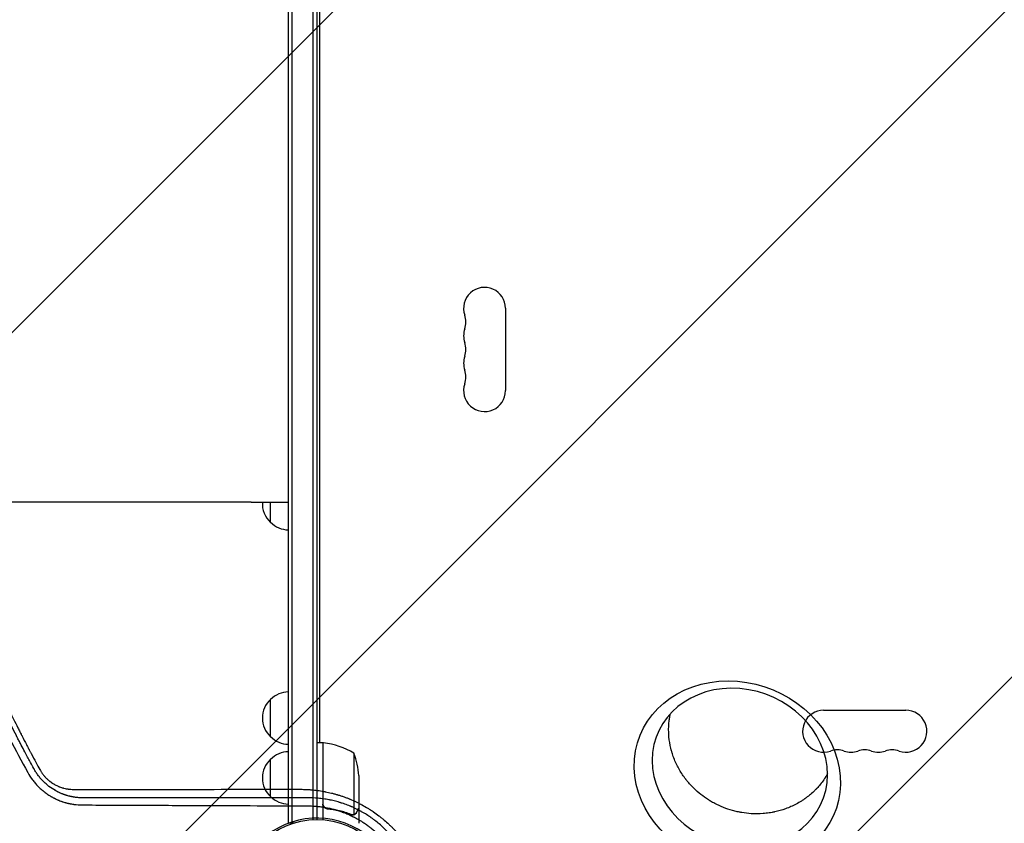
# Model space of a CAD drawing. Units: millimetres. Extents: x -5445 to 6264, y -5275 to 5734.
# Drawn here: x -1281 to -623, y 50 to 587 of the extents above; entities that cross this region are included whole.
import ezdxf

# ---------------------------------------------------------------- set-up
doc = ezdxf.new("R2010")
doc.units = ezdxf.units.MM
doc.header["$LTSCALE"] = 20
doc.linetypes.add('HIDDEN', pattern=[9.525, 6.35, -3.175])
for name, color, linetype in [('2d', 230, 'Continuous'), ('AS-Free_Space', 31, 'HIDDEN'), ('AS-Free_Space_Hatch', 31, 'HIDDEN')]:
    doc.layers.add(name, color=color, linetype=linetype)

msp = doc.modelspace()

# ---------------------------------------------------------------- hatches: boundary and pattern name
at = {"layer": 'AS-Free_Space_Hatch'}
h = msp.add_hatch(dxfattribs=at)
h.set_pattern_fill('ANSI31', color=256, scale=100)
h.set_pattern_definition([(45, (-3470, -459), (-224.506, 224.506), [])])
h.paths.add_polyline_path([(-1107, 1541.01), (-3470, 1541.01, 0.432225), (-4445, 541.01, 0.432225), (-3470, -458.99), (-1107, -458.99, 0.414214), (-107, 541.01, 0.414214)])
h.paths.add_polyline_path([(5036.04, -1303.21, 1), (3633.06, 122.15), (2620.94, -874.08), (2038.23, -874.08, 1), (2038.23, -2874.08), (2620.94, -2874.08, 0.196856), (4023.92, -2299.44)])
h.paths.add_polyline_path([(654.72, 3960.02, 1), (-345.28, 3960.02, 1)])

# ---------------------------------------------------------------- linework, layer by layer
at = {"layer": '2d'}
for p, q in [((-1101, 50.8), (-1101, 1031.2)), ((-1098.5, 50.8), (-1098.5, 1031.2)), ((-1084.5, 52.94), (-1084.5, 1029.06)), ((-1082, 1029), (-1082, 53)), ((-1080, 104.25), (-1080, 977.75)), ((-956, 394.5), (-956, 339.5)), ((-1126, 265.09), (-1101, 265.09)), ((-1113, 251.5), (-1113, 265.09)), ((-1113, 108.3), (-1113, 133.3)), ((-743.5, 126), (-688.5, 126)), ((-1078, 104.25), (-1082, 104.25)), ((-1078, 104.25), (-1078, 52.85)), ((-1077.8, 63.39), (-1077.8, 104.25)), ((-1113, 68.3), (-1113, 93.3)), ((-1057.25, 97.25), (-1057.25, 56.36)), ((-1054, 82.41), (-1054, 60.5)), ((-1074.2, 60.3), (-1075.7, 60.3)), ((-1054, 60.3), (-1054.12, 60.3)), ((-1054, 60.3), (-1054, 50.5)), ((-1058.21, 56.2), (-1058.21, 56.2)), ((-1101, 50.8), (-1097.11, 50.8))]:
    msp.add_line(p, q, dxfattribs=at)
msp.add_circle((-1082, 0), 53, dxfattribs=at)
for centre, radius, start, end in [((-970, 394.5), 14, 0, 199.10989), ((-996.46, 385.33), 14, 340.89011, 19.10989), ((-970, 376.17), 14, 160.89011, 199.10989), ((-996.46, 367), 14, 340.89011, 19.10989), ((-970, 357.83), 14, 160.89011, 199.10989), ((-996.46, 348.67), 14, 340.89011, 19.10989), ((-970, 339.5), 14, 160.89011, 0), ((-1101.48, 264), 17, 176.31602, 227.33207), ((-1100.81, 263.5), 17, 224.1865, 269.3587), ((-1100.81, 121.3), 17, 90.6413, 135.8135), ((-1101.48, 120.8), 17, 132.66793, 227.33207), ((-743.5, 112), 14, 90, 289.10989), ((-688.5, 112), 14, 250.89011, 90), ((-1100.81, 120.3), 17, 224.1865, 269.3587), ((-1077.97, 101.25), 3, 83.52721, 86.80878), ((-1083.27, 54.55), 50, 58.65031, 83.52721), ((-734.33, 85.54), 14, 70.89011, 109.10989), ((-725.17, 112), 14, 250.89011, 289.10989), ((-716, 85.54), 14, 70.89011, 109.10989), ((-706.83, 112), 14, 250.89011, 289.10989), ((-697.67, 85.54), 14, 70.89011, 109.10989), ((-1101.48, 80.8), 17, 132.66793, 227.33207), ((-1100.81, 81.3), 17, 90.6413, 135.8135), ((-1103.9, 79.25), 50, 3.62431, 21.1002), ((-1100.81, 80.3), 17, 224.1865, 269.3587), ((-1081.99, 0), 54, 26.5656, 333.4344)]:
    msp.add_arc(centre, radius, start, end, dxfattribs=at)
at = {"layer": '2d', "extrusion": (0, 0, -1)}
msp.add_ellipse((-801.1, 83.34), major_axis=(-65.34, 24.99), ratio=0.873922, start_param=-1.664117, end_param=3.980784, dxfattribs=at)
at = {"layer": '2d'}
msp.add_ellipse((-799.42, 87.73), major_axis=(55.55, -21.24), ratio=0.873922, start_param=-1.248204, end_param=5.034981, dxfattribs=at)
for points, knots in [([(-1389.91, 470.9), (-1389.27, 462.37), (-1388.51, 453.89), (-1387.22, 441.24), (-1386.54, 434.93), (-1385.66, 427.61), (-1385.21, 423.96), (-1384.98, 422.13), (-1384.86, 421.22), (-1384.8, 420.77), (-1384.77, 420.54), (-1384.76, 420.44), (-1384.75, 420.38), (-1384.75, 420.34), (-1384.24, 416.43), (-1383.7, 412.39), (-1382.81, 406.11), (-1382.5, 403.98), (-1382.01, 400.73), (-1381.76, 399.09), (-1381.47, 397.16), (-1381.31, 396.18), (-1381.24, 395.69), (-1381.2, 395.45), (-1381.18, 395.34), (-1381.17, 395.27), (-1381.17, 395.24), (-1380.5, 390.97), (-1379.81, 386.76), (-1378.75, 380.52), (-1378.21, 377.41), (-1377.57, 373.81), (-1377.24, 372.01), (-1377.08, 371.12), (-1377, 370.67), (-1376.96, 370.45), (-1376.94, 370.35), (-1376.93, 370.29), (-1376.92, 370.26), (-1375.32, 361.55), (-1373.64, 353.09), (-1371.02, 340.7), (-1370.12, 336.61), (-1368.76, 330.57), (-1368.07, 327.56), (-1367.26, 324.09), (-1366.85, 322.36), (-1366.64, 321.5), (-1366.54, 321.07), (-1366.49, 320.89), (-1366.46, 320.76), (-1366.45, 320.7), (-1364.51, 312.6), (-1362.46, 304.48), (-1359.17, 292.21), (-1357.48, 286.05), (-1355.42, 278.83), (-1354.36, 275.2), (-1353.83, 273.39), (-1353.56, 272.48), (-1353.45, 272.09), (-1353.37, 271.83), (-1353.33, 271.7), (-1350.81, 263.19), (-1348.27, 255.07), (-1345.39, 246.23), (-1345.03, 245.13), (-1344.67, 244.03), (-1344.59, 243.79), (-1344.55, 243.66), (-1344.42, 243.28), (-1344.17, 242.52), (-1343.24, 239.73), (-1341.03, 233.18), (-1338.25, 225.19), (-1336.12, 219.26), (-1334.69, 215.32), (-1333.96, 213.34), (-1331.76, 207.4), (-1329.89, 202.46), (-1327.77, 197), (-1327.19, 195.52), (-1326.8, 194.53), (-1326.61, 194.04), (-1325.64, 191.58), (-1323.3, 185.7), (-1320.9, 179.82), (-1317.64, 172), (-1315.77, 167.61), (-1313.87, 163.22), (-1313.55, 162.49), (-1313.44, 162.24), (-1313.23, 161.75), (-1312.69, 160.51), (-1311.28, 157.31), (-1306.49, 146.54), (-1302.03, 136.96), (-1297.51, 127.56), (-1296.6, 125.69), (-1294.78, 121.97), (-1293.86, 120.1), (-1291.07, 114.5), (-1289.17, 110.75), (-1283.38, 99.5), (-1279.38, 91.97), (-1275.24, 84.41)], [0, 0, 0, 0, 0.0625, 0.0625, 0.09375, 0.109375, 0.117188, 0.121094, 0.123047, 0.124023, 0.124512, 0.124756, 0.124756, 0.125, 0.125, 0.15625, 0.15625, 0.171875, 0.171875, 0.179688, 0.183594, 0.185547, 0.186523, 0.187012, 0.187256, 0.187256, 0.1875, 0.1875, 0.21875, 0.21875, 0.234375, 0.242188, 0.246094, 0.248047, 0.249023, 0.249512, 0.249756, 0.249756, 0.25, 0.25, 0.3125, 0.3125, 0.34375, 0.34375, 0.359375, 0.367188, 0.371094, 0.373047, 0.374023, 0.374512, 0.374512, 0.375, 0.375, 0.4375, 0.4375, 0.46875, 0.484375, 0.492188, 0.496094, 0.498047, 0.499023, 0.499023, 0.5, 0.5, 0.5625, 0.5625, 0.570313, 0.571289, 0.571289, 0.572266, 0.572266, 0.574219, 0.578125, 0.59375, 0.625, 0.640625, 0.640625, 0.65625, 0.65625, 0.6875, 0.695313, 0.699219, 0.699219, 0.703125, 0.703125, 0.71875, 0.75, 0.75, 0.78125, 0.785156, 0.785156, 0.787109, 0.787109, 0.789063, 0.796875, 0.8125, 0.875, 0.875, 0.890625, 0.890625, 0.90625, 0.90625, 0.9375, 0.9375, 1, 1, 1, 1]), ([(-1271.02, 86.78), (-1271.04, 86.82), (-1271.31, 87.31), (-1272.33, 89.19), (-1273.09, 90.59), (-1275.08, 94.29), (-1276.31, 96.59), (-1278.5, 100.74), (-1279.29, 102.24), (-1280.55, 104.66), (-1280.98, 105.5), (-1281.65, 106.79), (-1281.99, 107.45), (-1282.39, 108.24), (-1282.6, 108.64), (-1282.7, 108.84), (-1282.75, 108.94), (-1282.78, 108.99), (-1282.79, 109.02), (-1282.8, 109.03), (-1282.8, 109.04), (-1282.8, 109.04), (-1285.05, 113.42), (-1287.09, 117.49), (-1289.88, 123.14), (-1290.77, 124.94), (-1292.03, 127.53), (-1292.64, 128.8), (-1293.33, 130.22), (-1293.67, 130.92), (-1293.83, 131.27), (-1293.91, 131.44), (-1293.96, 131.53), (-1293.98, 131.57), (-1293.99, 131.59), (-1293.99, 131.6), (-1293.99, 131.61), (-1297.64, 139.21), (-1302.94, 150.67), (-1308.85, 164.13), (-1311.74, 170.89), (-1313.16, 174.27), (-1313.87, 175.96), (-1314.22, 176.81), (-1314.4, 177.24), (-1314.49, 177.45), (-1314.53, 177.55), (-1314.55, 177.61), (-1314.57, 177.63), (-1314.57, 177.65), (-1314.57, 177.65), (-1314.58, 177.66), (-1314.58, 177.66), (-1314.97, 178.62), (-1315.98, 181.04), (-1318.35, 186.88), (-1319.28, 189.19), (-1320.88, 193.23), (-1321.45, 194.66), (-1322.35, 196.96), (-1322.81, 198.14), (-1323.37, 199.58), (-1323.65, 200.32), (-1323.79, 200.69), (-1323.87, 200.88), (-1323.9, 200.97), (-1323.92, 201.02), (-1323.93, 201.04), (-1323.93, 201.05), (-1323.94, 201.06), (-1323.94, 201.07), (-1325.74, 205.74), (-1327.35, 210.06), (-1329.53, 215.97), (-1330.21, 217.85), (-1331.18, 220.53), (-1331.65, 221.84), (-1332.17, 223.3), (-1332.42, 224.01), (-1332.55, 224.37), (-1332.61, 224.54), (-1332.64, 224.63), (-1332.66, 224.68), (-1332.66, 224.69), (-1332.67, 224.71), (-1332.67, 224.71), (-1335.48, 232.65), (-1339.54, 244.6), (-1343.99, 258.64), (-1346.15, 265.68), (-1347.21, 269.21), (-1347.73, 270.97), (-1348, 271.86), (-1348.13, 272.3), (-1348.19, 272.52), (-1348.22, 272.63), (-1348.24, 272.68), (-1348.25, 272.71), (-1348.25, 272.73), (-1348.26, 272.73), (-1348.26, 272.74), (-1348.26, 272.74), (-1348.56, 273.78), (-1349.32, 276.31), (-1351.05, 282.38), (-1351.73, 284.78), (-1352.89, 288.95), (-1353.3, 290.43), (-1353.95, 292.81), (-1354.28, 294.03), (-1354.68, 295.51), (-1354.88, 296.27), (-1354.98, 296.66), (-1355.03, 296.85), (-1355.06, 296.95), (-1355.07, 297), (-1355.08, 297.02), (-1355.08, 297.03), (-1355.08, 297.04), (-1355.09, 297.04), (-1356.37, 301.87), (-1357.52, 306.32), (-1359.06, 312.44), (-1359.54, 314.39), (-1360.22, 317.17), (-1360.55, 318.53), (-1360.91, 320.05), (-1361.09, 320.79), (-1361.18, 321.16), (-1361.22, 321.34), (-1361.24, 321.43), (-1361.25, 321.48), (-1361.26, 321.5), (-1361.26, 321.51), (-1361.26, 321.52), (-1363.21, 329.69), (-1365.97, 342.01), (-1368.91, 356.47), (-1370.31, 363.72), (-1370.99, 367.36), (-1371.33, 369.18), (-1371.47, 369.96), (-1371.54, 370.35), (-1371.58, 370.54), (-1371.62, 370.77), (-1371.64, 370.88), (-1371.65, 370.94), (-1371.66, 370.97), (-1371.66, 370.98), (-1371.66, 370.99), (-1371.66, 370.99), (-1371.66, 371), (-1371.98, 372.75), (-1372.41, 375.1), (-1373.44, 381), (-1374.04, 384.56), (-1375.4, 392.88), (-1376.15, 397.64), (-1377.34, 405.71), (-1377.74, 408.55), (-1378.36, 413.04), (-1378.57, 414.57), (-1378.88, 416.93), (-1379.04, 418.13), (-1379.23, 419.54), (-1379.3, 420.16), (-1379.34, 420.46), (-1379.36, 420.62), (-1379.39, 420.8), (-1379.4, 420.89), (-1379.4, 420.93), (-1379.41, 420.96), (-1379.41, 420.97), (-1379.41, 420.97), (-1379.41, 420.98), (-1380.14, 426.67), (-1380.99, 433.7), (-1382.75, 450.49), (-1383.66, 460.24), (-1384.48, 471.36)], [0, 0, 0, 0, 0.015625, 0.015625, 0.03125, 0.03125, 0.046875, 0.046875, 0.054687, 0.054687, 0.058594, 0.058594, 0.060547, 0.061523, 0.062012, 0.062256, 0.062378, 0.062439, 0.062469, 0.062485, 0.062485, 0.0625, 0.0625, 0.09375, 0.09375, 0.109375, 0.109375, 0.117187, 0.121094, 0.123047, 0.124023, 0.124512, 0.124756, 0.124878, 0.124939, 0.124939, 0.125, 0.125, 0.1875, 0.21875, 0.234375, 0.242187, 0.246094, 0.248047, 0.249023, 0.249512, 0.249756, 0.249878, 0.249939, 0.249969, 0.249985, 0.249985, 0.25, 0.25, 0.28125, 0.28125, 0.296875, 0.296875, 0.304687, 0.304687, 0.308594, 0.310547, 0.311523, 0.312012, 0.312256, 0.312378, 0.312439, 0.312469, 0.312485, 0.312485, 0.3125, 0.3125, 0.34375, 0.34375, 0.359375, 0.359375, 0.367188, 0.371094, 0.373047, 0.374023, 0.374512, 0.374756, 0.374878, 0.374939, 0.374939, 0.375, 0.375, 0.4375, 0.46875, 0.484375, 0.492188, 0.496094, 0.498047, 0.499023, 0.499512, 0.499756, 0.499878, 0.499939, 0.499969, 0.499985, 0.499985, 0.5, 0.5, 0.53125, 0.53125, 0.546875, 0.546875, 0.554688, 0.554688, 0.558594, 0.560547, 0.561523, 0.562012, 0.562256, 0.562378, 0.562439, 0.562469, 0.562485, 0.562485, 0.5625, 0.5625, 0.59375, 0.59375, 0.609375, 0.609375, 0.617188, 0.621094, 0.623047, 0.624023, 0.624512, 0.624756, 0.624878, 0.624939, 0.624939, 0.625, 0.625, 0.6875, 0.71875, 0.734375, 0.742188, 0.746094, 0.748047, 0.748047, 0.749023, 0.749512, 0.749756, 0.749878, 0.749939, 0.749969, 0.749985, 0.749985, 0.75, 0.75, 0.78125, 0.78125, 0.8125, 0.8125, 0.84375, 0.84375, 0.859375, 0.859375, 0.867188, 0.867188, 0.871094, 0.873047, 0.874023, 0.874023, 0.874512, 0.874756, 0.874878, 0.874939, 0.874969, 0.874985, 0.874985, 0.875, 0.875, 0.9375, 0.9375, 1, 1, 1, 1]), ([(-1380.21, 469.68), (-1379.03, 453.6), (-1377.41, 437.21), (-1374.25, 412.2), (-1373.07, 403.79), (-1371.11, 391.08), (-1370.42, 386.82), (-1369.35, 380.41), (-1368.8, 377.2), (-1368.13, 373.44), (-1367.79, 371.56), (-1367.62, 370.62), (-1367.54, 370.15), (-1367.49, 369.91), (-1367.47, 369.8), (-1367.46, 369.75), (-1367.46, 369.71), (-1367.45, 369.69), (-1365.99, 361.67), (-1364.41, 353.56), (-1361.82, 341.23), (-1360.93, 337.1), (-1359.53, 330.86), (-1358.82, 327.73), (-1357.97, 324.06), (-1357.53, 322.22), (-1357.32, 321.3), (-1357.21, 320.84), (-1357.15, 320.61), (-1357.13, 320.51), (-1357.11, 320.45), (-1357.11, 320.41), (-1355.19, 312.39), (-1353.17, 304.34), (-1349.93, 292.18), (-1348.82, 288.12), (-1347.11, 282), (-1346.23, 278.94), (-1345.2, 275.36), (-1344.67, 273.56), (-1344.41, 272.67), (-1344.28, 272.22), (-1344.21, 271.99), (-1344.18, 271.9), (-1344.16, 271.83), (-1344.15, 271.8), (-1341.88, 264.09), (-1339.46, 256.26), (-1335.59, 244.29), (-1334.26, 240.27), (-1332.19, 234.18), (-1331.15, 231.12), (-1329.89, 227.53), (-1329.26, 225.73), (-1328.94, 224.82), (-1328.78, 224.37), (-1328.7, 224.15), (-1328.66, 224.03), (-1328.65, 223.98), (-1328.64, 223.95), (-1328.63, 223.94), (-1325.91, 216.25), (-1323.05, 208.5), (-1318.55, 196.78), (-1317.01, 192.85), (-1314.65, 186.93), (-1313.45, 183.97), (-1312.03, 180.5), (-1311.32, 178.77), (-1310.96, 177.9), (-1310.78, 177.46), (-1310.69, 177.24), (-1310.64, 177.14), (-1310.62, 177.09), (-1310.61, 177.06), (-1310.6, 177.04), (-1307.62, 169.85), (-1304.43, 162.43), (-1299.32, 150.95), (-1297.56, 147.07), (-1294.83, 141.16), (-1293.44, 138.19), (-1291.78, 134.68), (-1290.94, 132.91), (-1290.52, 132.03), (-1290.31, 131.59), (-1290.2, 131.36), (-1290.15, 131.25), (-1290.13, 131.21), (-1290.11, 131.18), (-1290.11, 131.16), (-1288.35, 127.49), (-1286.54, 123.78), (-1283.76, 118.16), (-1282.34, 115.33), (-1280.66, 112), (-1279.81, 110.33), (-1279.38, 109.49), (-1279.17, 109.07), (-1279.06, 108.86), (-1279.01, 108.77), (-1278.98, 108.71), (-1278.97, 108.68), (-1278.01, 106.81), (-1276.57, 104.03), (-1275.05, 101.12), (-1274.47, 100.01), (-1274.37, 99.83), (-1274.34, 99.76), (-1274.33, 99.75), (-1274.31, 99.71), (-1274.28, 99.66), (-1274.11, 99.32), (-1273.65, 98.45), (-1273.22, 97.64), (-1270.69, 92.86), (-1268.77, 89.32), (-1267.21, 86.46)], [0, 0, 0, 0, 0.125, 0.125, 0.1875, 0.1875, 0.21875, 0.21875, 0.234375, 0.242187, 0.246094, 0.248047, 0.249023, 0.249512, 0.249756, 0.249878, 0.249878, 0.25, 0.25, 0.3125, 0.3125, 0.34375, 0.34375, 0.359375, 0.367187, 0.371094, 0.373047, 0.374023, 0.374512, 0.374756, 0.374756, 0.375, 0.375, 0.4375, 0.4375, 0.46875, 0.46875, 0.484375, 0.492188, 0.496094, 0.498047, 0.499023, 0.499512, 0.499756, 0.499756, 0.5, 0.5, 0.5625, 0.5625, 0.59375, 0.59375, 0.609375, 0.617188, 0.621094, 0.623047, 0.624023, 0.624512, 0.624756, 0.624878, 0.624878, 0.625, 0.625, 0.6875, 0.6875, 0.71875, 0.71875, 0.734375, 0.742188, 0.746094, 0.748047, 0.749023, 0.749512, 0.749756, 0.749878, 0.749878, 0.75, 0.75, 0.8125, 0.8125, 0.84375, 0.84375, 0.859375, 0.867188, 0.871094, 0.873047, 0.874023, 0.874512, 0.874756, 0.874878, 0.874878, 0.875, 0.875, 0.90625, 0.90625, 0.921875, 0.929688, 0.933594, 0.935547, 0.936523, 0.937012, 0.937256, 0.937256, 0.9375, 0.9375, 0.953125, 0.960938, 0.961914, 0.962402, 0.962402, 0.962524, 0.962524, 0.962646, 0.962891, 0.964844, 0.96875, 0.96875, 1, 1, 1, 1]), ([(-1126, 265.09), (-1129.33, 265.09), (-1132.67, 265.09), (-1142.07, 265.09), (-1148.15, 265.09), (-1160.27, 265.09), (-1166.32, 265.09), (-1178.39, 265.09), (-1184.41, 265.09), (-1196.41, 265.09), (-1202.39, 265.09), (-1214.29, 265.09), (-1220.22, 265.09), (-1232.01, 265.09), (-1237.87, 265.09), (-1249.52, 265.09), (-1255.31, 265.09), (-1266.8, 265.09), (-1272.5, 265.09), (-1283.8, 265.09), (-1289.41, 265.09), (-1300.5, 265.09), (-1306, 265.09), (-1316.87, 265.09), (-1322.24, 265.09), (-1332.86, 265.09), (-1338.11, 265.09), (-1348.46, 265.09), (-1353.56, 265.09), (-1363.62, 265.09), (-1368.58, 265.09), (-1376.16, 265.09), (-1378.84, 265.09), (-1381.5, 265.09)], [0, 0, 0, 0, 10.000725, 10.000725, 28.227266, 28.227266, 46.448188, 46.448188, 64.667036, 64.667036, 82.88588, 82.88588, 101.105878, 101.105878, 119.327429, 119.327429, 137.550349, 137.550349, 155.774057, 155.774057, 173.997767, 173.997767, 192.220696, 192.220696, 210.442258, 210.442258, 228.662266, 228.662266, 246.881115, 246.881115, 265.099958, 265.099958, 275.217261, 275.217261, 275.217261, 275.217261]), ([(-835.59, 79.96), (-837.08, 81.91), (-838.49, 83.99), (-841.04, 88.42), (-842.19, 90.76), (-843.67, 94.45), (-844.12, 95.71), (-844.73, 97.64), (-844.92, 98.29), (-845.13, 99.03), (-845.16, 99.15), (-845.19, 99.27), (-845.21, 99.36), (-845.22, 99.39), (-845.27, 99.57), (-845.39, 100.01), (-845.5, 100.45), (-846.13, 103.11), (-846.56, 105.62), (-846.82, 108.57), (-846.86, 109.06), (-846.9, 109.58), (-846.91, 109.77), (-846.91, 109.81), (-846.91, 109.83), (-846.92, 109.88), (-846.92, 109.99), (-846.96, 110.67), (-846.98, 111.32), (-847.02, 113.1), (-847, 114.34), (-846.86, 116.89), (-846.74, 118.2), (-846.54, 119.73), (-846.51, 119.98), (-846.47, 120.25), (-846.45, 120.34), (-846.45, 120.36), (-846.45, 120.36), (-846.45, 120.37), (-846.45, 120.39), (-846.44, 120.43), (-846.4, 120.69), (-846.36, 120.95), (-846.24, 121.66), (-846.15, 122.17), (-845.99, 123.02), (-845.92, 123.34), (-845.85, 123.68)], [0.5, 0.5, 0.5, 0.5, 0.5223305, 0.5223305, 0.5446609, 0.5446609, 0.5558262, 0.5558262, 0.5614088, 0.5614088, 0.5621066, 0.5624555, 0.5624555, 0.5628044, 0.5628044, 0.5642001, 0.5669914, 0.5669914, 0.5893219, 0.5893219, 0.5921132, 0.5935088, 0.5936833, 0.5936833, 0.5938577, 0.5938577, 0.5942066, 0.5949045, 0.6004871, 0.6004871, 0.6116523, 0.6116523, 0.6228175, 0.6228175, 0.6242132, 0.624911, 0.6249983, 0.6249983, 0.6250419, 0.6250419, 0.6250855, 0.6252599, 0.6256089, 0.6284002, 0.6284002, 0.6339828, 0.6339828, 0.6372506, 0.6372506, 0.6372506, 0.6372506]), ([(-1238.75, 67.49), (-1239.62, 67.5), (-1240.44, 67.54), (-1241.56, 67.63), (-1241.91, 67.66), (-1242.43, 67.71), (-1242.67, 67.74), (-1242.95, 67.77), (-1243.09, 67.79), (-1243.16, 67.8), (-1243.19, 67.8), (-1243.21, 67.81), (-1243.22, 67.81), (-1243.22, 67.81), (-1243.62, 67.86), (-1244.2, 67.95), (-1244.86, 68.06), (-1245.18, 68.12), (-1245.31, 68.14), (-1245.4, 68.16), (-1245.45, 68.17), (-1245.68, 68.21), (-1245.96, 68.27), (-1246.3, 68.34), (-1246.46, 68.38), (-1246.55, 68.4), (-1246.59, 68.41), (-1246.61, 68.41), (-1246.62, 68.42), (-1246.62, 68.42), (-1246.63, 68.42), (-1246.72, 68.44), (-1246.86, 68.47), (-1247.14, 68.54), (-1247.25, 68.56), (-1247.43, 68.61), (-1247.52, 68.63), (-1247.64, 68.66), (-1247.7, 68.68), (-1247.73, 68.69), (-1247.75, 68.69), (-1247.76, 68.69), (-1248.26, 68.82), (-1248.66, 68.94), (-1248.99, 69.04), (-1249.03, 69.05), (-1249.07, 69.06), (-1249.08, 69.06), (-1249.1, 69.07), (-1249.14, 69.08), (-1249.27, 69.12), (-1249.58, 69.22), (-1249.96, 69.34), (-1250.25, 69.43), (-1250.39, 69.48), (-1250.44, 69.5), (-1250.55, 69.54), (-1250.8, 69.63), (-1251.25, 69.79), (-1251.62, 69.93), (-1251.9, 70.03), (-1252.03, 70.08), (-1252.16, 70.14), (-1252.25, 70.17), (-1252.29, 70.19), (-1252.69, 70.35), (-1253.05, 70.5), (-1253.62, 70.75), (-1253.81, 70.84), (-1254.2, 71.02), (-1254.39, 71.11), (-1254.76, 71.28), (-1254.94, 71.37), (-1255.21, 71.51), (-1255.29, 71.55), (-1255.46, 71.64), (-1255.72, 71.77), (-1255.99, 71.92), (-1256.27, 72.07), (-1256.41, 72.15), (-1256.58, 72.24), (-1256.66, 72.28), (-1256.71, 72.31), (-1256.73, 72.33), (-1258.23, 73.18), (-1259.69, 74.14), (-1261.72, 75.7), (-1262.71, 76.51), (-1263.8, 77.51), (-1264.34, 78.02), (-1264.56, 78.25), (-1264.72, 78.39), (-1264.79, 78.47), (-1265.47, 79.15), (-1266.05, 79.79), (-1266.9, 80.77), (-1267.32, 81.27), (-1267.78, 81.87), (-1268.01, 82.17), (-1268.11, 82.29), (-1268.18, 82.38), (-1268.21, 82.42), (-1268.5, 82.82), (-1268.88, 83.35), (-1269.31, 83.97), (-1269.51, 84.28), (-1269.6, 84.41), (-1269.66, 84.5), (-1269.68, 84.54), (-1270.18, 85.32), (-1270.62, 86.05), (-1271.02, 86.78)], [0, 0, 0, 0, 0.0625, 0.0625, 0.09375, 0.09375, 0.109375, 0.117188, 0.121094, 0.123047, 0.124023, 0.124512, 0.124512, 0.125, 0.125, 0.15625, 0.171875, 0.179688, 0.183594, 0.183594, 0.1875, 0.1875, 0.203125, 0.210938, 0.214844, 0.216797, 0.217773, 0.218262, 0.218506, 0.218506, 0.21875, 0.21875, 0.234375, 0.234375, 0.242188, 0.242188, 0.246094, 0.248047, 0.249023, 0.249512, 0.249512, 0.25, 0.25, 0.28125, 0.28125, 0.285156, 0.285156, 0.286133, 0.286133, 0.287109, 0.289063, 0.296875, 0.3125, 0.320313, 0.320313, 0.324219, 0.324219, 0.328125, 0.34375, 0.359375, 0.359375, 0.367188, 0.371094, 0.371094, 0.375, 0.375, 0.40625, 0.40625, 0.421875, 0.421875, 0.4375, 0.4375, 0.453125, 0.453125, 0.460938, 0.460938, 0.46875, 0.484375, 0.484375, 0.492188, 0.496094, 0.498047, 0.498047, 0.5, 0.5, 0.625, 0.625, 0.6875, 0.71875, 0.734375, 0.742188, 0.742188, 0.75, 0.75, 0.8125, 0.8125, 0.84375, 0.859375, 0.867188, 0.871094, 0.871094, 0.875, 0.875, 0.90625, 0.921875, 0.929688, 0.933594, 0.933594, 0.9375, 0.9375, 1, 1, 1, 1]), ([(-1267.21, 86.46), (-1266.92, 85.94), (-1266.62, 85.43), (-1265.98, 84.43), (-1265.64, 83.94), (-1265.11, 83.22), (-1264.83, 82.86), (-1264.54, 82.51), (-1264.35, 82.28), (-1264.25, 82.16), (-1263.96, 81.82), (-1263.76, 81.59), (-1263.35, 81.16), (-1263.15, 80.94), (-1262.52, 80.3), (-1261.86, 79.69), (-1261.07, 79.01), (-1260.72, 78.73), (-1260.48, 78.55), (-1260.36, 78.46), (-1260.01, 78.19), (-1259.65, 77.92), (-1259.22, 77.63), (-1259.03, 77.5), (-1258.91, 77.42), (-1258.84, 77.38), (-1258.54, 77.17), (-1258.17, 76.94), (-1257.73, 76.68), (-1257.54, 76.57), (-1257.41, 76.5), (-1257.35, 76.46), (-1256.79, 76.15), (-1256.03, 75.75), (-1255.13, 75.34), (-1254.67, 75.15), (-1254.47, 75.06), (-1254.34, 75.01), (-1254.27, 74.98), (-1253.69, 74.75), (-1252.9, 74.47), (-1251.97, 74.19), (-1251.5, 74.05), (-1251.27, 73.99), (-1251.16, 73.97), (-1251.1, 73.95), (-1251.06, 73.94), (-1250.51, 73.8), (-1249.72, 73.63), (-1248.8, 73.47), (-1248.34, 73.4), (-1248.11, 73.37), (-1248.01, 73.36), (-1247.94, 73.35), (-1247.91, 73.35), (-1246.85, 73.22), (-1245.82, 73.15), (-1244.77, 73.16)], [0, 0, 0, 0, 0.0625, 0.0625, 0.125, 0.125, 0.15625, 0.171875, 0.171875, 0.1875, 0.1875, 0.21875, 0.21875, 0.25, 0.25, 0.3125, 0.34375, 0.359375, 0.359375, 0.375, 0.375, 0.40625, 0.421875, 0.429687, 0.429687, 0.4375, 0.4375, 0.46875, 0.484375, 0.492187, 0.492187, 0.5, 0.5, 0.5625, 0.59375, 0.609375, 0.617187, 0.617187, 0.625, 0.625, 0.6875, 0.71875, 0.734375, 0.742187, 0.746094, 0.746094, 0.75, 0.75, 0.8125, 0.84375, 0.859375, 0.867188, 0.871094, 0.871094, 0.875, 0.875, 1, 1, 1, 1]), ([(-1275.24, 84.41), (-1274.31, 82.71), (-1273.27, 81.1), (-1271.56, 78.81), (-1270.96, 78.06), (-1270.02, 76.97), (-1269.7, 76.61), (-1269.06, 75.9), (-1268.73, 75.56), (-1267.73, 74.54), (-1267.04, 73.89), (-1265.96, 72.93), (-1265.42, 72.47), (-1264.76, 71.94), (-1264.43, 71.68), (-1264.27, 71.55), (-1264.2, 71.49), (-1264.15, 71.46), (-1264.12, 71.44), (-1263.74, 71.14), (-1263.36, 70.86), (-1262.78, 70.44), (-1262.58, 70.3), (-1262.28, 70.1), (-1262.13, 69.99), (-1261.95, 69.87), (-1261.88, 69.82), (-1261.83, 69.79), (-1261.8, 69.77), (-1261.38, 69.49), (-1260.99, 69.24), (-1260.39, 68.87), (-1260.09, 68.69), (-1259.74, 68.48), (-1259.56, 68.38), (-1259.48, 68.33), (-1259.43, 68.3), (-1259.41, 68.29), (-1258.96, 68.03), (-1258.55, 67.81), (-1257.94, 67.48), (-1257.63, 67.33), (-1257.28, 67.15), (-1257.1, 67.06), (-1257.03, 67.03), (-1256.98, 67), (-1256.96, 66.99), (-1256.51, 66.77), (-1255.88, 66.48), (-1255.15, 66.16), (-1254.78, 66), (-1254.6, 65.93), (-1254.52, 65.9), (-1254.47, 65.87), (-1254.44, 65.86), (-1254.01, 65.69), (-1253.6, 65.53), (-1252.96, 65.29), (-1252.74, 65.21), (-1252.4, 65.09), (-1252.24, 65.04), (-1252.04, 64.97), (-1251.95, 64.94), (-1251.9, 64.92), (-1251.87, 64.91), (-1251.41, 64.76), (-1250.98, 64.62), (-1250.33, 64.43), (-1250, 64.33), (-1249.62, 64.23), (-1249.43, 64.18), (-1249.33, 64.15), (-1249.28, 64.14), (-1249.26, 64.13), (-1249.25, 64.13), (-1249.24, 64.13), (-1249.24, 64.13), (-1248.92, 64.04), (-1248.65, 63.98), (-1248.33, 63.9), (-1248.23, 63.88), (-1248.11, 63.85), (-1248.05, 63.83), (-1247.99, 63.82), (-1247.96, 63.81), (-1247.95, 63.81), (-1247.95, 63.81), (-1247.94, 63.81), (-1247.94, 63.81), (-1247.7, 63.76), (-1247.48, 63.71), (-1247.16, 63.64), (-1247, 63.6), (-1246.82, 63.57), (-1246.74, 63.55), (-1246.69, 63.54), (-1246.67, 63.54), (-1246.21, 63.45), (-1245.57, 63.33), (-1244.81, 63.22), (-1244.43, 63.16), (-1244.24, 63.14), (-1244.15, 63.12), (-1244.11, 63.12), (-1244.08, 63.12), (-1244.06, 63.11), (-1242.51, 62.91), (-1240.79, 62.77), (-1238.9, 62.76)], [0, 0, 0, 0, 0.125, 0.125, 0.1875, 0.1875, 0.21875, 0.21875, 0.25, 0.25, 0.3125, 0.3125, 0.34375, 0.359375, 0.367187, 0.371094, 0.373047, 0.373047, 0.375, 0.375, 0.40625, 0.40625, 0.421875, 0.421875, 0.429687, 0.433594, 0.435547, 0.435547, 0.4375, 0.4375, 0.46875, 0.46875, 0.484375, 0.492187, 0.496094, 0.498047, 0.498047, 0.5, 0.5, 0.53125, 0.53125, 0.546875, 0.554687, 0.558594, 0.560547, 0.560547, 0.5625, 0.5625, 0.59375, 0.609375, 0.617187, 0.621094, 0.623047, 0.623047, 0.625, 0.625, 0.65625, 0.65625, 0.671875, 0.671875, 0.679687, 0.683594, 0.685547, 0.685547, 0.6875, 0.6875, 0.71875, 0.71875, 0.734375, 0.742187, 0.746094, 0.748047, 0.749023, 0.749512, 0.749756, 0.749756, 0.75, 0.75, 0.765625, 0.765625, 0.773437, 0.773437, 0.777344, 0.779297, 0.780273, 0.780762, 0.781006, 0.781006, 0.78125, 0.78125, 0.796875, 0.796875, 0.804687, 0.808594, 0.810547, 0.810547, 0.8125, 0.8125, 0.84375, 0.859375, 0.867187, 0.871094, 0.873047, 0.874023, 0.874023, 0.875, 0.875, 1, 1, 1, 1]), ([(-791.8, 56.93), (-793.9, 57.05), (-795.98, 57.28), (-798.29, 57.66), (-798.55, 57.71), (-799.08, 57.8), (-799.87, 57.95), (-800.65, 58.11), (-802.22, 58.46), (-803.26, 58.72), (-808.42, 60.15), (-812.43, 61.73), (-817.16, 64.22), (-818.09, 64.74), (-819.12, 65.35), (-819.24, 65.42), (-819.46, 65.55), (-819.79, 65.76), (-820.57, 66.24), (-821.22, 66.67), (-823.4, 68.12), (-825.09, 69.38), (-828.34, 72.09), (-829.9, 73.54), (-832.13, 75.85), (-832.85, 76.64), (-833.9, 77.86), (-834.42, 78.48), (-835.01, 79.22), (-835.3, 79.59), (-835.44, 79.77), (-835.52, 79.87), (-835.55, 79.91), (-835.57, 79.93), (-835.58, 79.95), (-835.59, 79.96)], [0.3565329, 0.3565329, 0.3565329, 0.3565329, 0.3744663, 0.3744663, 0.376708, 0.376708, 0.3789496, 0.383433, 0.383433, 0.3923997, 0.3923997, 0.4282664, 0.4282664, 0.4372331, 0.4372331, 0.438354, 0.438354, 0.4394748, 0.4417165, 0.4461998, 0.4461998, 0.4641332, 0.4641332, 0.4820666, 0.4820666, 0.4910333, 0.4910333, 0.4955167, 0.4977583, 0.4988792, 0.4994396, 0.4997198, 0.4998599, 0.4998599, 0.5, 0.5, 0.5, 0.5]), ([(-740.86, 83.53), (-741.06, 83.17), (-741.26, 82.83), (-741.56, 82.33), (-741.67, 82.15), (-741.8, 81.94), (-741.83, 81.89), (-741.86, 81.84), (-741.87, 81.83), (-741.87, 81.82), (-741.88, 81.81), (-741.89, 81.8), (-741.92, 81.75), (-742.04, 81.55), (-742.16, 81.37), (-742.99, 80.07), (-743.75, 78.98), (-745.3, 76.94), (-746.08, 75.99), (-747.25, 74.66), (-747.63, 74.23), (-748.12, 73.72), (-748.22, 73.61), (-748.32, 73.5), (-748.33, 73.49), (-748.34, 73.48), (-748.36, 73.46), (-748.41, 73.41), (-748.51, 73.31), (-748.83, 72.98), (-749.12, 72.69), (-751.22, 70.61), (-753.15, 68.98), (-755.34, 67.36), (-755.71, 67.1), (-756.14, 66.8), (-756.32, 66.67), (-756.39, 66.62), (-756.41, 66.6), (-756.45, 66.58), (-756.5, 66.54), (-757.11, 66.12), (-757.71, 65.73), (-759.42, 64.65), (-760.57, 63.98), (-764.07, 62.13), (-766.44, 61.08), (-771.22, 59.35), (-773.62, 58.67), (-776.07, 58.13), (-776.14, 58.12), (-776.3, 58.08), (-776.55, 58.03), (-777.13, 57.91), (-778.28, 57.69), (-779.27, 57.53), (-781.25, 57.24), (-782.57, 57.1), (-786.54, 56.79), (-789.19, 56.77), (-791.8, 56.93)], [0.1792551, 0.1792551, 0.1792551, 0.1792551, 0.1838373, 0.1838373, 0.1866227, 0.1866227, 0.187319, 0.1874931, 0.1874931, 0.1875366, 0.1875366, 0.1875802, 0.1876672, 0.1880154, 0.1894081, 0.1894081, 0.2005498, 0.2005498, 0.2116914, 0.2116914, 0.2172622, 0.2172622, 0.2186549, 0.218742, 0.218742, 0.218829, 0.218829, 0.2190031, 0.2193513, 0.2200476, 0.2228331, 0.2228331, 0.2451164, 0.2451164, 0.2479018, 0.2492945, 0.2499908, 0.2499908, 0.2501649, 0.2501649, 0.250339, 0.2506872, 0.256258, 0.256258, 0.2673997, 0.2673997, 0.289683, 0.289683, 0.3119663, 0.3119663, 0.3126626, 0.3126626, 0.313359, 0.3147517, 0.3175371, 0.3231079, 0.3231079, 0.3342496, 0.3342496, 0.3565329, 0.3565329, 0.3565329, 0.3565329]), ([(-1244.77, 73.16), (-1232.27, 73.16), (-1219.79, 73.16), (-1201.13, 73.17), (-1194.92, 73.17), (-1185.63, 73.18), (-1180.98, 73.18), (-1175.58, 73.18), (-1172.87, 73.18), (-1171.52, 73.18), (-1170.85, 73.18), (-1170.51, 73.18), (-1170.34, 73.18), (-1170.27, 73.18), (-1170.22, 73.18), (-1170.2, 73.18), (-1144.24, 73.19), (-1118.48, 73.2), (-1092.95, 73.21)], [0, 0, 0, 0, 0.25, 0.25, 0.375, 0.375, 0.4375, 0.46875, 0.484375, 0.492187, 0.496094, 0.498047, 0.499023, 0.499512, 0.499512, 0.5, 0.5, 1, 1, 1, 1]), ([(-1092.95, 73.21), (-1091.58, 73.21), (-1090.21, 73.17), (-1088.15, 73.07), (-1087.12, 73.01), (-1085.92, 72.92), (-1085.31, 72.87), (-1085.06, 72.84), (-1084.89, 72.83), (-1084.8, 72.82), (-1083.32, 72.68), (-1081.93, 72.51), (-1079.86, 72.21), (-1078.82, 72.05), (-1077.62, 71.84), (-1077.02, 71.73), (-1076.72, 71.67), (-1076.59, 71.64), (-1076.51, 71.63), (-1076.47, 71.62), (-1075.01, 71.34), (-1073.62, 71.03), (-1071.53, 70.51), (-1070.49, 70.24), (-1069.28, 69.9), (-1068.68, 69.72), (-1068.42, 69.65), (-1068.25, 69.6), (-1068.16, 69.57), (-1067.38, 69.33), (-1066.68, 69.11), (-1065.29, 68.66), (-1064.59, 68.42), (-1063.21, 67.92), (-1062.18, 67.54), (-1060.99, 67.07), (-1060.49, 66.87), (-1060.15, 66.73), (-1059.98, 66.66), (-1058.45, 66.02), (-1057.11, 65.43), (-1055.13, 64.48), (-1054.14, 63.99), (-1053, 63.4), (-1052.51, 63.15), (-1052.19, 62.97), (-1052.03, 62.89), (-1050.56, 62.09), (-1049.28, 61.35), (-1047.38, 60.19), (-1046.43, 59.6), (-1045.34, 58.88), (-1044.88, 58.57), (-1044.57, 58.36), (-1044.42, 58.26), (-1043.02, 57.31), (-1041.81, 56.43), (-1040.02, 55.07), (-1039.14, 54.37), (-1038.12, 53.54), (-1037.62, 53.12), (-1037.41, 52.94), (-1037.26, 52.82), (-1037.19, 52.76), (-1035.99, 51.74), (-1034.89, 50.75), (-1033.27, 49.23), (-1032.48, 48.46), (-1031.69, 47.68), (-1031.18, 47.15), (-1030.92, 46.88), (-1029.64, 45.55), (-1028.65, 44.46), (-1027.21, 42.79), (-1026.5, 41.94), (-1025.69, 40.94), (-1025.29, 40.44), (-1025.12, 40.22), (-1025, 40.08), (-1024.94, 40), (-1024.44, 39.36), (-1023.78, 38.49), (-1023.03, 37.46), (-1022.66, 36.94), (-1022.51, 36.71), (-1022.4, 36.56), (-1022.35, 36.49), (-1021.88, 35.82), (-1021.27, 34.93), (-1020.59, 33.88), (-1020.25, 33.35), (-1020.11, 33.13), (-1020.01, 32.98), (-1019.96, 32.9), (-1018.42, 30.44), (-1017.04, 27.99), (-1015.57, 25.04), (-1015.35, 24.6), (-1015.14, 24.15)], [0, 0, 0, 0, 0.03125, 0.03125, 0.046875, 0.0546875, 0.0585937, 0.0605469, 0.0605469, 0.0625, 0.0625, 0.09375, 0.09375, 0.109375, 0.1171875, 0.1210937, 0.1230469, 0.1240234, 0.1240234, 0.125, 0.125, 0.15625, 0.15625, 0.171875, 0.1796875, 0.1835937, 0.1855469, 0.1855469, 0.1875, 0.1875, 0.203125, 0.203125, 0.21875, 0.21875, 0.234375, 0.2421875, 0.2460937, 0.2460937, 0.25, 0.25, 0.28125, 0.28125, 0.296875, 0.3046875, 0.3085937, 0.3085937, 0.3125, 0.3125, 0.34375, 0.34375, 0.359375, 0.3671875, 0.3710937, 0.3710937, 0.375, 0.375, 0.40625, 0.40625, 0.421875, 0.4296875, 0.4335937, 0.4355469, 0.4355469, 0.4375, 0.4375, 0.46875, 0.46875, 0.484375, 0.4921875, 0.4921875, 0.5, 0.5, 0.53125, 0.53125, 0.546875, 0.5546875, 0.5585937, 0.5605469, 0.5605469, 0.5625, 0.5625, 0.578125, 0.5859375, 0.5898437, 0.5917969, 0.5917969, 0.59375, 0.59375, 0.609375, 0.6171875, 0.6210937, 0.6230469, 0.6230469, 0.625, 0.625, 0.6875, 0.6875, 0.6985013, 0.6985013, 0.6985013, 0.6985013]), ([(-1088.21, 67.54), (-1102.03, 67.54), (-1115.32, 67.53), (-1134.45, 67.53), (-1140.7, 67.53), (-1149.87, 67.52), (-1152.9, 67.52), (-1157.39, 67.52), (-1159.62, 67.52), (-1162.2, 67.52), (-1163.49, 67.52), (-1164.13, 67.52), (-1164.45, 67.52), (-1164.61, 67.52), (-1164.68, 67.52), (-1164.73, 67.52), (-1164.75, 67.52), (-1189.52, 67.51), (-1214.21, 67.5), (-1238.75, 67.49)], [0, 0, 0, 0, 0.25, 0.25, 0.375, 0.375, 0.4375, 0.4375, 0.46875, 0.484375, 0.492187, 0.496094, 0.498047, 0.499023, 0.499512, 0.499512, 0.5, 0.5, 1, 1, 1, 1]), ([(-1020.88, 24.15), (-1020.88, 24.16), (-1021.01, 24.44), (-1021.26, 25), (-1021.58, 25.68), (-1021.81, 26.15), (-1021.92, 26.38), (-1021.97, 26.48), (-1022, 26.55), (-1022.02, 26.58), (-1022.3, 27.16), (-1022.72, 27.97), (-1023.21, 28.9), (-1023.46, 29.36), (-1023.59, 29.59), (-1023.65, 29.7), (-1023.69, 29.76), (-1023.7, 29.79), (-1023.71, 29.8), (-1023.72, 29.81), (-1023.96, 30.25), (-1024.23, 30.73), (-1024.69, 31.51), (-1024.86, 31.79), (-1025.12, 32.22), (-1025.25, 32.44), (-1025.39, 32.66), (-1025.46, 32.78), (-1025.48, 32.81), (-1025.52, 32.87), (-1025.54, 32.9), (-1025.55, 32.93), (-1025.57, 32.95), (-1025.57, 32.96), (-1026.21, 33.99), (-1026.89, 35.02), (-1027.7, 36.17), (-1027.79, 36.3), (-1027.9, 36.46), (-1027.93, 36.5), (-1027.97, 36.57), (-1028.05, 36.67), (-1028.31, 37.04), (-1028.55, 37.37), (-1029.13, 38.15), (-1029.5, 38.65), (-1030.06, 39.36), (-1030.26, 39.63), (-1030.47, 39.88), (-1030.51, 39.94), (-1030.54, 39.97), (-1030.61, 40.06), (-1030.76, 40.25), (-1031.32, 40.93), (-1032.24, 42.03), (-1033.28, 43.21), (-1034.02, 44.02), (-1034.4, 44.42), (-1034.56, 44.59), (-1034.67, 44.7), (-1034.72, 44.75), (-1036.55, 46.67), (-1038.41, 48.42), (-1041.33, 50.9), (-1042.32, 51.7), (-1043.85, 52.87), (-1044.36, 53.25), (-1045.14, 53.81), (-1045.53, 54.08), (-1045.92, 54.36), (-1046.18, 54.54), (-1046.3, 54.63), (-1047.49, 55.44), (-1049.1, 56.48), (-1051.02, 57.61), (-1051.99, 58.16), (-1052.47, 58.43), (-1052.68, 58.55), (-1052.82, 58.62), (-1052.89, 58.66), (-1054.1, 59.31), (-1055.23, 59.89), (-1056.94, 60.7), (-1057.79, 61.09), (-1058.78, 61.52), (-1059.28, 61.73), (-1059.49, 61.82), (-1059.6, 61.87), (-1059.63, 61.88), (-1059.71, 61.91), (-1059.74, 61.93), (-1060.95, 62.43), (-1062.14, 62.88), (-1063.92, 63.52), (-1064.51, 63.72), (-1065.4, 64.01), (-1065.84, 64.15), (-1066.36, 64.31), (-1066.58, 64.38), (-1066.69, 64.41), (-1066.72, 64.42), (-1066.8, 64.44), (-1066.83, 64.45), (-1068.11, 64.84), (-1069.33, 65.16), (-1071.12, 65.6), (-1071.71, 65.74), (-1072.59, 65.93), (-1072.88, 65.99), (-1073.46, 66.11), (-1073.74, 66.16), (-1075.18, 66.44), (-1076.35, 66.64), (-1078.13, 66.89), (-1078.73, 66.97), (-1079.93, 67.11), (-1080.54, 67.17), (-1083.57, 67.45), (-1085.93, 67.55), (-1088.21, 67.54)], [0.2888665, 0.2888665, 0.2888665, 0.2888665, 0.2890625, 0.296875, 0.3046875, 0.3085938, 0.3105469, 0.3115234, 0.3115234, 0.3125, 0.3125, 0.328125, 0.3359375, 0.3398438, 0.3417969, 0.3427734, 0.3432617, 0.3435059, 0.3435059, 0.34375, 0.34375, 0.359375, 0.359375, 0.3671875, 0.3671875, 0.3710938, 0.3730469, 0.3730469, 0.3740234, 0.3740234, 0.3745117, 0.3747559, 0.3747559, 0.375, 0.375, 0.40625, 0.40625, 0.4101563, 0.4101563, 0.4111328, 0.4111328, 0.4121094, 0.4140625, 0.421875, 0.421875, 0.4375, 0.4375, 0.4453125, 0.4462891, 0.4462891, 0.4472656, 0.4472656, 0.4492187, 0.453125, 0.46875, 0.484375, 0.4921875, 0.4960937, 0.4980469, 0.4980469, 0.5, 0.5, 0.5625, 0.5625, 0.59375, 0.59375, 0.609375, 0.609375, 0.6171875, 0.6210937, 0.6210937, 0.625, 0.625, 0.65625, 0.671875, 0.6796875, 0.6835937, 0.6855469, 0.6855469, 0.6875, 0.6875, 0.71875, 0.71875, 0.734375, 0.7421875, 0.7460937, 0.7480469, 0.7480469, 0.7490234, 0.7490234, 0.75, 0.75, 0.78125, 0.78125, 0.796875, 0.796875, 0.8046875, 0.8085937, 0.8105469, 0.8105469, 0.8115234, 0.8115234, 0.8125, 0.8125, 0.84375, 0.84375, 0.859375, 0.859375, 0.8671875, 0.8671875, 0.875, 0.875, 0.90625, 0.90625, 0.921875, 0.921875, 0.9375, 0.9375, 1, 1, 1, 1]), ([(-1238.9, 62.76), (-1232.88, 62.73), (-1226.79, 62.71), (-1217.56, 62.66), (-1212.92, 62.64), (-1207.46, 62.62), (-1204.72, 62.6), (-1203.35, 62.6), (-1202.66, 62.6), (-1202.32, 62.59), (-1202.17, 62.59), (-1202.07, 62.59), (-1202.02, 62.59), (-1195.86, 62.57), (-1189.69, 62.54), (-1180.33, 62.5), (-1175.63, 62.48), (-1170.11, 62.46), (-1167.34, 62.45), (-1165.95, 62.44), (-1165.25, 62.44), (-1164.91, 62.44), (-1164.76, 62.44), (-1164.66, 62.44), (-1164.61, 62.44), (-1158.35, 62.41), (-1152.09, 62.39), (-1142.62, 62.35), (-1137.86, 62.33), (-1132.27, 62.31), (-1129.47, 62.3), (-1128.07, 62.3), (-1127.37, 62.3), (-1127.07, 62.3), (-1126.87, 62.29), (-1126.76, 62.29), (-1114.08, 62.25), (-1101.3, 62.21), (-1088.33, 62.17)], [0, 0, 0, 0, 0.125, 0.125, 0.1875, 0.21875, 0.234375, 0.242187, 0.246094, 0.248047, 0.249023, 0.249023, 0.25, 0.25, 0.375, 0.375, 0.4375, 0.46875, 0.484375, 0.492187, 0.496094, 0.498047, 0.499023, 0.499023, 0.5, 0.5, 0.625, 0.625, 0.6875, 0.71875, 0.734375, 0.742187, 0.746094, 0.748047, 0.748047, 0.75, 0.75, 1, 1, 1, 1]), ([(-1088.33, 62.17), (-1086.47, 62.16), (-1084.63, 62.08), (-1081.92, 61.85), (-1081.03, 61.76), (-1079.71, 61.6), (-1079.05, 61.51), (-1078.29, 61.4), (-1077.91, 61.34), (-1077.72, 61.31), (-1077.64, 61.3), (-1077.59, 61.29), (-1077.56, 61.29), (-1076.63, 61.14), (-1075.73, 60.97), (-1074.38, 60.7), (-1073.7, 60.56), (-1073.02, 60.4), (-1072.57, 60.3), (-1072.35, 60.24), (-1071.22, 59.97), (-1070.31, 59.72), (-1068.96, 59.33), (-1068.51, 59.2), (-1067.84, 58.99), (-1067.61, 58.92), (-1067.16, 58.77), (-1066.94, 58.7), (-1066.26, 58.48), (-1065.81, 58.32), (-1065.15, 58.08), (-1064.93, 58), (-1064.49, 57.84), (-1064.27, 57.76), (-1063.17, 57.34), (-1062.3, 56.99), (-1060.56, 56.25), (-1059.27, 55.67), (-1057.79, 54.94), (-1057.16, 54.62), (-1056.74, 54.4), (-1056.53, 54.3), (-1055.48, 53.74), (-1054.23, 53.05), (-1052.8, 52.19), (-1052.19, 51.82), (-1051.78, 51.57), (-1051.58, 51.44), (-1050.57, 50.79), (-1049.77, 50.26), (-1048.59, 49.43), (-1048.2, 49.15), (-1047.61, 48.72), (-1047.42, 48.58), (-1047.03, 48.29), (-1046.84, 48.14), (-1045.89, 47.42), (-1045.15, 46.83), (-1044.05, 45.91), (-1043.69, 45.6), (-1043.15, 45.13), (-1042.97, 44.98), (-1042.61, 44.66), (-1042.43, 44.5), (-1041.55, 43.71), (-1040.86, 43.06), (-1039.51, 41.73), (-1038.85, 41.05), (-1037.55, 39.66), (-1036.6, 38.6), (-1035.53, 37.34), (-1035, 36.7), (-1034.78, 36.42), (-1034.63, 36.23), (-1034.56, 36.14), (-1034.19, 35.68), (-1033.9, 35.31), (-1033.48, 34.75), (-1033.26, 34.46), (-1033.02, 34.13), (-1032.91, 33.99), (-1032.84, 33.89), (-1032.81, 33.84), (-1032.51, 33.43), (-1032.24, 33.05), (-1031.84, 32.48), (-1031.64, 32.19), (-1031.4, 31.85), (-1031.3, 31.7), (-1031.24, 31.6), (-1031.2, 31.55), (-1030.14, 29.96), (-1029.18, 28.38), (-1027.84, 25.98), (-1027.38, 25.11), (-1026.93, 24.22), (-1026.9, 24.15)], [0, 0, 0, 0, 0.0625, 0.0625, 0.09375, 0.09375, 0.109375, 0.1171875, 0.1210938, 0.1230469, 0.1240234, 0.1240234, 0.125, 0.125, 0.15625, 0.15625, 0.171875, 0.1796875, 0.1796875, 0.1875, 0.1875, 0.21875, 0.21875, 0.234375, 0.234375, 0.2421875, 0.2421875, 0.25, 0.25, 0.265625, 0.265625, 0.2734375, 0.2734375, 0.28125, 0.28125, 0.3125, 0.3125, 0.34375, 0.359375, 0.3671875, 0.3671875, 0.375, 0.375, 0.40625, 0.421875, 0.4296875, 0.4296875, 0.4375, 0.4375, 0.46875, 0.46875, 0.484375, 0.484375, 0.4921875, 0.4921875, 0.5, 0.5, 0.53125, 0.53125, 0.546875, 0.546875, 0.5546875, 0.5546875, 0.5625, 0.5625, 0.59375, 0.59375, 0.625, 0.625, 0.65625, 0.671875, 0.6796875, 0.6835938, 0.6835938, 0.6875, 0.6875, 0.703125, 0.703125, 0.7109375, 0.7148438, 0.7167969, 0.7167969, 0.71875, 0.71875, 0.734375, 0.734375, 0.7421875, 0.7460938, 0.7480469, 0.7480469, 0.75, 0.75, 0.8125, 0.8125, 0.84375, 0.8463628, 0.8463628, 0.8463628, 0.8463628]), ([(-1075.33, 60.23), (-1075.51, 60.25), (-1075.69, 60.29), (-1076.03, 60.39), (-1076.2, 60.46), (-1076.53, 60.63), (-1076.68, 60.72), (-1076.97, 60.94), (-1077.11, 61.07), (-1077.35, 61.34), (-1077.46, 61.49), (-1077.65, 61.8), (-1077.73, 61.97), (-1077.87, 62.31), (-1077.92, 62.48), (-1077.98, 62.84), (-1078, 63.03), (-1078, 63.21)], [0, 0, 0, 0, 0.000547232, 0.000547232, 0.001094464, 0.001094464, 0.001641696, 0.001641696, 0.002188928, 0.002188928, 0.002736159, 0.002736159, 0.003283391, 0.003283391, 0.003830623, 0.003830623, 0.004377855, 0.004377855, 0.004377855, 0.004377855]), ([(-1075.14, 60.41), (-1075.42, 60.44), (-1075.68, 60.51), (-1076.07, 60.67), (-1076.2, 60.73), (-1076.44, 60.88), (-1076.55, 60.95), (-1076.88, 61.21), (-1077.08, 61.42), (-1077.32, 61.76), (-1077.4, 61.88), (-1077.53, 62.13), (-1077.58, 62.26), (-1077.63, 62.39)], [0, 0, 0, 0, 0.000839577, 0.000839577, 0.001259366, 0.001259366, 0.001679155, 0.001679155, 0.002518732, 0.002518732, 0.002938521, 0.002938521, 0.00335831, 0.00335831, 0.00335831, 0.00335831]), ([(-1075.33, 60.23), (-1075.51, 60.25), (-1075.69, 60.29), (-1076.03, 60.39), (-1076.2, 60.46), (-1076.53, 60.63), (-1076.68, 60.72), (-1076.97, 60.94), (-1077.11, 61.07), (-1077.24, 61.22), (-1077.25, 61.23), (-1077.26, 61.24)], [0, 0, 0, 0, 0.000547232, 0.000547232, 0.001094464, 0.001094464, 0.001641696, 0.001641696, 0.002188928, 0.002188928, 0.002232139, 0.002232139, 0.002232139, 0.002232139]), ([(-1075.14, 60.41), (-1075.42, 60.44), (-1075.68, 60.51), (-1076.07, 60.67), (-1076.2, 60.73), (-1076.44, 60.88), (-1076.55, 60.95), (-1076.71, 61.08), (-1076.76, 61.12), (-1076.81, 61.16)], [0, 0, 0, 0, 0.000839577, 0.000839577, 0.001259366, 0.001259366, 0.001679155, 0.001679155, 0.001867809, 0.001867809, 0.001867809, 0.001867809]), ([(-1075.33, 60.23), (-1072.47, 59.92), (-1069.71, 59.4), (-1066.99, 58.71), (-1066.95, 58.7), (-1066.91, 58.69)], [0.002676215, 0.002676215, 0.002676215, 0.002676215, 0.011364006, 0.011364006, 0.011493947, 0.011493947, 0.011493947, 0.011493947]), ([(-1075.33, 60.23), (-1072.47, 59.92), (-1069.71, 59.4), (-1066.36, 58.55), (-1065.7, 58.37), (-1064.39, 57.99), (-1063.73, 57.79), (-1061.81, 57.15), (-1060.56, 56.69), (-1059.34, 56.2)], [0.00267622, 0.00267622, 0.00267622, 0.00267622, 0.01136401, 0.01136401, 0.01353595, 0.01353595, 0.0157079, 0.0157079, 0.0200518, 0.0200518, 0.0200518, 0.0200518]), ([(-1059.33, 56.42), (-1061.75, 57.39), (-1064.27, 58.22), (-1069.53, 59.57), (-1072.27, 60.09), (-1075.14, 60.41)], [0, 0, 0, 0, 0.00859307, 0.00859307, 0.01718614, 0.01718614, 0.01718614, 0.01718614]), ([(-1055.62, 57.7), (-1055.2, 58.42), (-1054.85, 59.02), (-1054.31, 59.96), (-1054.11, 60.31), (-1054, 60.5)], [0, 0, 0, 0, 0.00517024, 0.00517024, 0.01034048, 0.01034048, 0.01034048, 0.01034048]), ([(-1056.97, 56.26), (-1057.03, 56.23), (-1057.1, 56.2), (-1057.26, 56.14), (-1057.36, 56.11), (-1057.57, 56.06), (-1057.69, 56.03), (-1057.94, 56), (-1058.08, 55.99), (-1058.23, 55.99)], [0, 0, 0, 0, 0.00051115, 0.00051115, 0.001022301, 0.001022301, 0.001533451, 0.001533451, 0.002044601, 0.002044601, 0.002044601, 0.002044601]), ([(-1055.62, 57.49), (-1055.7, 57.35), (-1055.79, 57.22), (-1055.94, 57.03), (-1056, 56.97), (-1056.08, 56.88), (-1056.13, 56.84), (-1056.18, 56.79), (-1056.21, 56.76), (-1056.22, 56.75), (-1056.23, 56.74), (-1056.23, 56.74), (-1056.46, 56.54), (-1056.7, 56.38), (-1056.97, 56.26)], [0, 0, 0, 0, 0.25, 0.25, 0.375, 0.375, 0.4375, 0.46875, 0.484375, 0.492187, 0.492187, 0.5, 0.5, 1, 1, 1, 1]), ([(-1056.87, 56.52), (-1056.63, 56.64), (-1056.4, 56.79), (-1056.09, 57.08), (-1055.99, 57.19), (-1055.79, 57.42), (-1055.7, 57.55), (-1055.62, 57.7)], [0, 0, 0, 0, 0.00218234, 0.00218234, 0.003273511, 0.003273511, 0.004364681, 0.004364681, 0.004364681, 0.004364681])]:
    msp.add_open_spline(points, degree=3, knots=knots, dxfattribs=at)
for points in [[(-1077.63, 62.39), (-1077.74, 62.72), (-1077.8, 63.05), (-1077.8, 63.39)], [(-1069.65, 59.53), (-1071.43, 59.9), (-1073.26, 60.2), (-1075.14, 60.41)], [(-1058.29, 55.99), (-1058.65, 56), (-1059, 56.07), (-1059.34, 56.2)], [(-1058.77, 56.25), (-1058.96, 56.29), (-1059.15, 56.34), (-1059.33, 56.42)], [(-1058.21, 56.2), (-1058.4, 56.2), (-1058.58, 56.22), (-1058.77, 56.25)], [(-1058.21, 56.2), (-1058.28, 56.2), (-1058.34, 56.2), (-1058.41, 56.21)], [(-1058.23, 55.99), (-1058.25, 55.99), (-1058.27, 55.99), (-1058.29, 55.99)], [(-1058.21, 56.2), (-1058.21, 56.2), (-1058.21, 56.2), (-1058.21, 56.2)], [(-1058.19, 56.2), (-1058.19, 56.2), (-1058.2, 56.2), (-1058.21, 56.2)], [(-1057.25, 56.36), (-1057.56, 56.25), (-1057.87, 56.2), (-1058.19, 56.2)], [(-1056.87, 56.52), (-1056.99, 56.46), (-1057.12, 56.4), (-1057.25, 56.36)]]:
    msp.add_open_spline(points, degree=3, dxfattribs=at)
msp.add_rational_spline([(-1055.62, 57.49), (-1054.55, 59.35), (-1054, 60.3), (-1054, 60.3)], [1, 0.989183671007, 0.983775506511, 0.983775506511], degree=3, dxfattribs=at)
at = {"layer": 'AS-Free_Space'}
msp.add_lwpolyline([(-3470, 1541.01), (-1107, 1541.01, -1), (-1107, -458.99), (-3470, -458.99, -0.432225), (-4445, 541.01, -0.432225)], format="xyb", close=True, dxfattribs=at)

doc.saveas('drawing.dxf')
